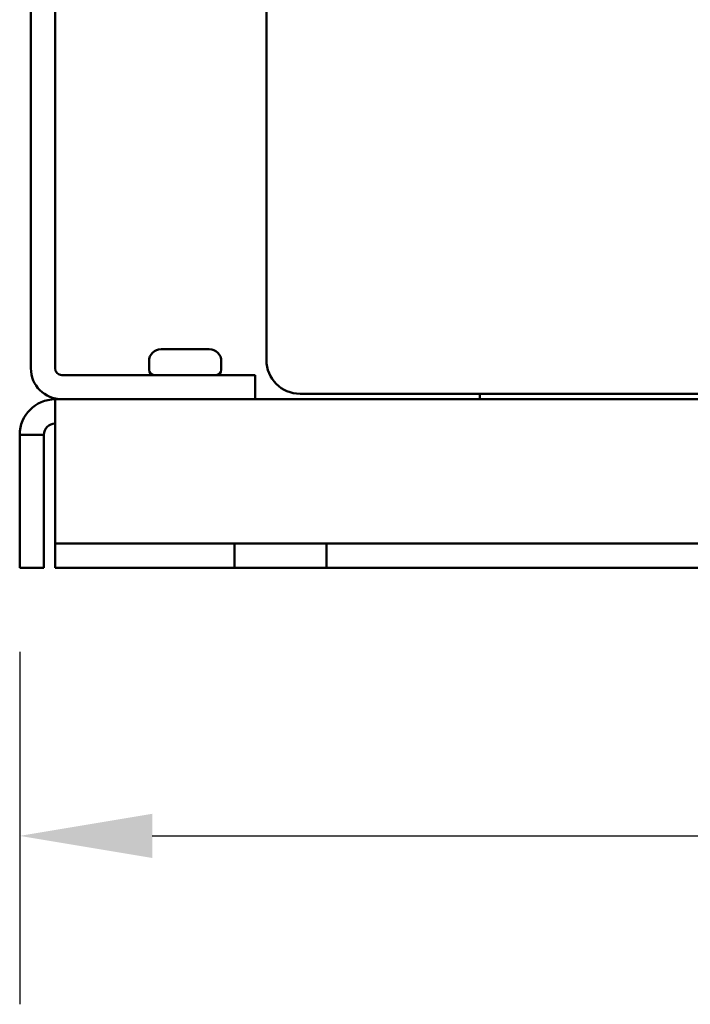
# Model space of a CAD drawing. Units: inches. Extents: x 1 to 101, y 2 to 64.
# Drawn here: x 38 to 41, y 12 to 17 of the extents above; entities that cross this region are included whole.
import ezdxf

# ---------------------------------------------------------------- set-up
doc = ezdxf.new("R2010")
doc.units = ezdxf.units.IN
doc.header["$LTSCALE"] = 6
doc.header["$MEASUREMENT"] = 0
doc.layers.add('Dimension (ANSI)', color=7, linetype='Continuous', lineweight=25)
doc.layers.add('Visible (ANSI)', color=7, linetype='Continuous', lineweight=50)
doc.styles.add('Note Text (ANSI)', font='tahoma.ttf')
doc.dimstyles.new('Default (ANSI)', dxfattribs={"dimscale": 6, "dimtxt": 0.12, "dimasz": 0.098425, "dimexe": 0.125, "dimexo": 0.0625, "dimgap": 0.031496, "dimtad": 0, "dimtih": 1, "dimtoh": 1, "dimrnd": 1e-08, "dimzin": 4, "dimdsep": 46, "dimtxsty": 'Note Text (ANSI)', "dimcen": 0.09, "dimdle": 0.393701, "dimclrd": 256, "dimclre": 256, "dimclrt": 256, "dimadec": 0, "dimazin": 1, "dimtfac": 1, "dimtofl": 0, "dimtmove": 0, "dimatfit": 3, "dimfxl": 1, "dimtolj": 1, "dimtzin": 4, "dimlwd": -1, "dimlwe": -1, "dimarcsym": 0})

# ---------------------------------------------------------------- blocks, each defined once
blk = doc.blocks.new('*D35')
at = {"layer": 'Defpoints', "color": 0, "transparency": 16777216}
for p in [(38.433, 14.4206), (54.758, 14.4206), (54.758, 13.2265)]:
    blk.add_point(p, dxfattribs=at)
at = {"layer": 'Dimension (ANSI)', "transparency": 16777216}
for p, q in [((38.433, 14.0456), (38.433, 12.4765)), ((54.758, 14.0456), (54.758, 12.4765)), ((39.0236, 13.2265), (45.2581, 13.2265)), ((54.1675, 13.2265), (47.9329, 13.2265))]:
    blk.add_line(p, q, dxfattribs=at)
for points in [[(39.0236, 13.3249), (39.0236, 13.1281), (38.433, 13.2265)], [(54.1675, 13.3249), (54.1675, 13.1281), (54.758, 13.2265)]]:
    blk.add_solid(points, dxfattribs=at)
at = {"layer": 'Dimension (ANSI)', "transparency": 16777216, "insert": (45.4471, 13.6015), "char_height": 0.72, "attachment_point": 1, "style": 'Note Text (ANSI)'}
blk.add_mtext('\\A1;16.33', dxfattribs=at)

msp = doc.modelspace()

# ---------------------------------------------------------------- linework, layer by layer
at = {"layer": 'Visible (ANSI)'}
for p, q in [((38.483, 21.0126), (38.483, 15.3086)), ((38.591, 15.3086), (38.591, 21.0126)), ((39.5327, 15.345), (39.5327, 21.0253)), ((39.0632, 15.3936), (39.2778, 15.3936)), ((39.0095, 15.3399), (39.0095, 15.3016)), ((39.3315, 15.3399), (39.3315, 15.3016)), ((38.621, 15.2786), (39.483, 15.2786)), ((39.483, 15.2786), (39.483, 15.1706)), ((38.591, 15.0126), (38.591, 15.1706)), ((38.591, 15.1706), (54.6, 15.1706)), ((43.8197, 15.195), (39.6827, 15.195)), ((40.484, 15.1706), (40.484, 15.195)), ((38.541, 15.0126), (38.433, 15.0126)), ((38.433, 15.0126), (38.433, 14.4206)), ((38.541, 14.4206), (38.541, 15.0126)), ((38.591, 15.0126), (38.591, 14.5786)), ((38.591, 14.5286), (38.591, 14.5786)), ((39.3905, 14.5286), (38.591, 14.5286)), ((38.591, 14.4206), (38.591, 14.5286)), ((39.3905, 14.4206), (39.3905, 14.5286)), ((39.3905, 14.5286), (39.8005, 14.5286)), ((39.8005, 14.5286), (39.8005, 14.4206)), ((53.3905, 14.5286), (39.8005, 14.5286)), ((38.541, 14.4206), (38.433, 14.4206)), ((39.3905, 14.4206), (38.591, 14.4206)), ((39.8005, 14.4206), (39.3905, 14.4206)), ((53.3905, 14.4206), (39.8005, 14.4206))]:
    msp.add_line(p, q, dxfattribs=at)
for centre, radius, start, end in [((39.0632, 15.3399), 0.0537, 90, 180), ((39.2778, 15.3399), 0.0537, 0, 90), ((38.621, 15.3086), 0.138, 180, 270), ((38.621, 15.3086), 0.03, 180, 270), ((39.0325, 15.3016), 0.023, 180, 270), ((39.3085, 15.3016), 0.023, 270, 0), ((39.6827, 15.345), 0.15, 180, 270), ((38.591, 15.0126), 0.158, 90, 180), ((38.591, 15.0126), 0.05, 90, 180)]:
    msp.add_arc(centre, radius, start, end, dxfattribs=at)

# ---------------------------------------------------------------- dimensions: what is measured, and where the dimension line sits
at = {"layer": 'Dimension (ANSI)'}
dim = msp.add_linear_dim(base=(54.7580101701, 13.2264752941), p1=(38.4330101701, 14.4205705272), p2=(54.7580101701, 14.4205705272), angle=180, dimstyle='Default (ANSI)', override={"dimgap": 0.031496, "dimtih": 0, "dimtoh": 0, "dimdec": 2, "dimtol": 0, "dimlim": 0, "dimtp": 0, "dimtm": 0, "dimtdec": 2, "dimatfit": 1}, dxfattribs=at)
dim.commit()
dim.dimension.update_dxf_attribs({"geometry": '*D35', "text_midpoint": (46.5955101701, 13.2264752941), "dimtype": 160})

doc.saveas('drawing.dxf')
